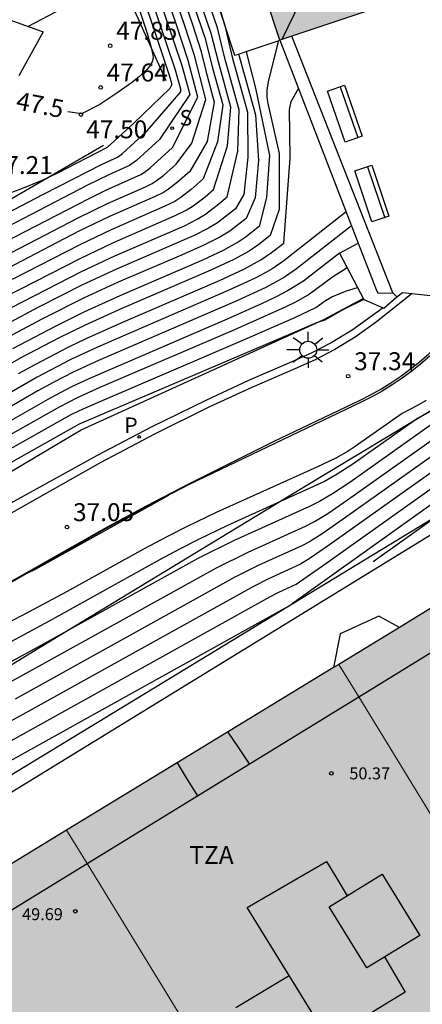
# Model space of a CAD drawing. Units: metres. Extents: x 583444 to 583795, y 4796539 to 4796791.
# Drawn here: x 583562 to 583579, y 4796630 to 4796671 of the extents above; entities that cross this region are included whole.
import ezdxf

# ---------------------------------------------------------------- set-up
doc = ezdxf.new("R2010")
doc.units = ezdxf.units.M
for name, color, linetype in [('020101', 3, 'CABEZA_TALUD'), ('020104', 34, 'Continuous'), ('020107', 3, 'Continuous'), ('020204', 9, 'Continuous'), ('020307', 24, 'Continuous'), ('020308', 9, 'Continuous'), ('060113', 4, 'Continuous'), ('060126', 9, 'Continuous'), ('060130', 9, 'Continuous'), ('060144', 9, 'Continuous'), ('060145', 9, 'Continuous'), ('070105', 6, 'Continuous'), ('070111', 6, 'Continuous'), ('080109', 9, 'Continuous'), ('080110', 9, 'Continuous'), ('080201', 9, 'Continuous'), ('080303', 9, 'Continuous'), ('080311', 9, 'Continuous'), ('090202', 1, 'Continuous'), ('100105', 3, 'Continuous'), ('210204', 9, 'Continuous'), ('210205', 4, 'Continuous'), ('210304', 9, 'Continuous'), ('210305', 4, 'Continuous'), ('250206', 9, 'Continuous'), ('990501', 21, 'Continuous')]:
    doc.layers.add(name, color=color, linetype=linetype)
for name, color, linetype, lineweight in [('020105', 24, 'Continuous', 30), ('080111', 7, 'Continuous', 30), ('080117', 7, 'Continuous', 20)]:
    doc.layers.add(name, color=color, linetype=linetype, lineweight=lineweight)
doc.styles.add('ARIAL', font='ARIAL.TTF', dxfattribs={"height": 1})
doc.styles.add('ARIALI', font='ARIALI.TTF', dxfattribs={"height": 1})
doc.styles.add('ROMANS', font='romans__.ttf', dxfattribs={"height": 1})
doc.styles.get("Standard").update_dxf_attribs({"font": 'txt.shx'})
doc.linetypes.add('CABEZA_TALUD', pattern='A,0.1,[204,DONOSTI.shx,S=0.15,R=0,X=0,Y=0],0,0.2', length=0.3)

# ---------------------------------------------------------------- blocks, each defined once
blk = doc.blocks.new('PUNTO')
blk.add_circle((0, 0), 0.075)
at = {"layer": '080201'}
blk.add_attdef('NPUNTO', (2333840.351, 19185988.498, 110.359), '', height=0.75, dxfattribs=at)
blk = doc.blocks.new('PLUVI3')
blk.add_circle((0, 0), 0.055)
blk = doc.blocks.new('COTAPU')
blk.add_circle((0, 0), 0.075)
blk = doc.blocks.new('SANEA')
blk.add_circle((0, 0), 0.055)
blk = doc.blocks.new('FAROLA')
for p, q in [((-0.63, 0.51), (-0.255, 0.245)), ((0, 0.355), (0, 0.755)), ((0.605, 0.49), (0.276, 0.223)), ((-0.355, 0), (-0.895, 0)), ((0.355, 0), (0.855, 0)), ((-0.65, -0.52), (-0.255, -0.24)), ((0, -0.355), (0, -0.755)), ((0.585, -0.52), (0.256, -0.246))]:
    blk.add_line(p, q)
blk.add_circle((0, 0), 0.355)
blk = doc.blocks.new('BANCO')
blk.add_line((1.125, 0.1875), (-1.125, 0.1875))
blk.add_lwpolyline([(1.125, 0.75), (1.125, 0), (-1.125, 0), (-1.125, 0.75)], close=True)

msp = doc.modelspace()

# ---------------------------------------------------------------- hatches: boundary and pattern name
at = {"layer": '990501'}
for points in [[(583578.849, 4796678.846), (583576.863, 4796685.015), (583572.441, 4796683.535), (583568.539, 4796682.229), (583572.611, 4796669.916), (583580.836, 4796672.677)], [(583591.781, 4796642.325), (583586.461, 4796650.772), (583580.766, 4796647.302), (583575.071, 4796643.832), (583580.292, 4796635.308), (583585.513, 4796626.784), (583591.307, 4796630.331), (583597.1, 4796633.879)], [(583580.292, 4796635.308), (583575.071, 4796643.832), (583569.382, 4796640.366), (583563.692, 4796636.899), (583568.927, 4796628.365), (583574.162, 4796619.831), (583579.838, 4796623.308), (583585.513, 4796626.784)], [(583568.927, 4796628.365), (583563.692, 4796636.899), (583557.971, 4796633.413), (583552.251, 4796629.927), (583557.511, 4796621.391), (583562.772, 4796612.856), (583568.467, 4796616.343), (583574.162, 4796619.831)]]:
    msp.add_hatch(color=256, dxfattribs=at).paths.add_polyline_path(points)

# ---------------------------------------------------------------- linework, layer by layer
at = {"layer": '020101'}
for points in [[(583564.372, 4796677.27, 48.884), (583565.605, 4796673.209, 48.164), (583567.834, 4796668.234, 47.335)], [(583527.704, 4796636.005, 38.328), (583532.365, 4796639.074, 39.938), (583543.75, 4796648.873, 43.574), (583548.625, 4796653.203, 44.575), (583553.447, 4796657.468, 45.742), (583556.963, 4796660.733, 46.707), (583565.238, 4796665.535, 47.147)]]:
    msp.add_polyline3d(points, dxfattribs=at)
at = {"layer": '020104', "flags": 128}
for points, elevation in [([(583561.098, 4796659.174), (583564.279, 4796660.811), (583565.626, 4796661.448), (583568.206, 4796662.572), (583568.682, 4796662.809), (583568.979, 4796662.99), (583569.477, 4796663.377), (583569.833, 4796663.681), (583570.411, 4796665.506), (583570.56, 4796667.117), (583570.035, 4796669.012), (583569.741, 4796670.199), (583568.313, 4796674.367)], 43.5), ([(583561.354, 4796658.73), (583564.316, 4796660.251), (583565.701, 4796660.899), (583568.613, 4796662.166), (583569.155, 4796662.435), (583569.491, 4796662.641), (583570.052, 4796663.075), (583570.409, 4796663.378), (583570.849, 4796665.285), (583570.901, 4796667.012), (583570.322, 4796669.114), (583569.999, 4796670.435), (583568.604, 4796674.483)], 43), ([(583568.021, 4796674.25), (583569.464, 4796670.028), (583569.802, 4796668.71), (583570.216, 4796667.222), (583569.993, 4796665.67), (583569.405, 4796664.118), (583568.903, 4796663.679), (583568.466, 4796663.339), (583568.21, 4796663.182), (583567.799, 4796662.978), (583565.552, 4796661.997), (583564.242, 4796661.371), (583561.417, 4796659.918)], 44), ([(583549.887, 4796657.138), (583550.046, 4796656.94), (583550.118, 4796656.895), (583550.393, 4796656.824), (583550.887, 4796656.729), (583551.357, 4796656.668), (583552.161, 4796656.613), (583552.403, 4796656.634), (583552.611, 4796656.699), (583552.796, 4796656.794), (583556.674, 4796659.092), (583557.616, 4796659.632), (583558.749, 4796660.252), (583561.491, 4796661.688), (583564.627, 4796663.302), (583565.328, 4796663.645), (583566.794, 4796664.303), (583566.928, 4796664.385), (583567.18, 4796664.585), (583568.116, 4796665.432), (583569.173, 4796667.542), (583568.772, 4796669.071), (583568.285, 4796670.556), (583567.146, 4796673.901)], 45.5), ([(583566.854, 4796673.784), (583568.509, 4796668.866), (583568.837, 4796667.645), (583567.578, 4796665.772), (583566.606, 4796664.887), (583566.322, 4796664.677), (583565.455, 4796664.289), (583564.595, 4796663.867), (583559.117, 4796661.029), (583557.391, 4796660.104), (583555.336, 4796658.907), (583554.595, 4796658.511), (583554.434, 4796658.449), (583554.222, 4796658.417), (583553.787, 4796658.553), (583553.521, 4796658.548), (583553.134, 4796658.587), (583553.063, 4796658.573), (583552.878, 4796658.451), (583552.821, 4796658.443), (583552.72, 4796658.494), (583552.447, 4796658.725)], 46), ([(583567.729, 4796674.134), (583568.951, 4796670.569), (583569.298, 4796669.482), (583569.507, 4796668.638), (583569.864, 4796667.33), (583569.566, 4796665.682), (583568.839, 4796664.431), (583568.329, 4796663.981), (583567.953, 4796663.688), (583567.738, 4796663.556), (583567.392, 4796663.384), (583565.477, 4796662.546), (583564.205, 4796661.931), (583560.585, 4796660.062)], 44.5), ([(583555.223, 4796660.828), (583555.259, 4796660.772), (583555.238, 4796660.442), (583555.263, 4796660.381), (583556.057, 4796660.104), (583556.219, 4796660.099), (583556.392, 4796660.154), (583557.719, 4796660.879), (583562.722, 4796663.481), (583565.179, 4796664.743), (583565.812, 4796665.031), (583565.922, 4796665.097), (583566.032, 4796665.189), (583567.041, 4796666.111), (583568.471, 4796667.758), (583568.46, 4796667.869), (583568.246, 4796668.66), (583566.667, 4796673.343)], 46.5), ([(583566.271, 4796673.551), (583567.983, 4796668.455), (583568.076, 4796668.124), (583568.082, 4796668.04), (583568.004, 4796667.901), (583566.503, 4796666.451), (583565.39, 4796665.432), (583563.281, 4796664.352), (583562.699, 4796664.072), (583561.734, 4796663.677), (583560.336, 4796663.182), (583559.681, 4796662.969), (583559.169, 4796662.85), (583558.992, 4796662.842), (583558.863, 4796662.865), (583558.77, 4796662.912), (583558.7, 4796662.974), (583558.358, 4796663.388), (583558.215, 4796663.493), (583558.111, 4796663.533)], 47), ([(583562.075, 4796670.491), (583563.502, 4796671.248)], 48), ([(583572.529, 4796669.895), (583572.54, 4796669.886), (583572.518, 4796669.792), (583572.112, 4796668.194), (583572.057, 4796667.829), (583572.062, 4796667.529), (583572.108, 4796667.274), (583572.58, 4796665.189), (583572.579, 4796662.848), (583572.201, 4796661.75), (583571.724, 4796661.378), (583571.322, 4796661.102), (583570.687, 4796660.755), (583569.716, 4796660.303), (583565.999, 4796658.703), (583564.464, 4796658.011), (583563.353, 4796657.459), (583561.78, 4796656.637), (583561.044, 4796656.23)], 41), ([(583570.881, 4796669.342), (583571.589, 4796666.801), (583571.71, 4796664.887), (583571.579, 4796663.324), (583571.2, 4796662.471), (583570.517, 4796661.943), (583570.099, 4796661.688), (583569.426, 4796661.353), (583568.5, 4796660.94), (583565.85, 4796659.801), (583564.39, 4796659.131), (583562.684, 4796658.267), (583560.765, 4796657.255)], 42), ([(583561.444, 4796657.039), (583563.226, 4796657.97), (583564.427, 4796658.571), (583565.925, 4796659.252), (583569.352, 4796660.729), (583570.244, 4796661.143), (583570.827, 4796661.463), (583571.197, 4796661.716), (583571.774, 4796662.169), (583572.059, 4796663.357), (583572.189, 4796665.1), (583571.596, 4796667.916), (583571.237, 4796669.314), (583571.213, 4796669.455)], 41.5), ([(583561.672, 4796655.992), (583562.37, 4796656.37), (583563.782, 4796657.101), (583564.501, 4796657.451), (583566.074, 4796658.153), (583570.08, 4796659.878), (583571.13, 4796660.366), (583571.816, 4796660.741), (583572.252, 4796661.04), (583572.766, 4796661.441), (583573.038, 4796664.986), (583573.016, 4796667.023), (583573.081, 4796667.354), (583573.389, 4796667.899)], 40.5), ([(583601.444, 4796662.341), (583587.324, 4796655.335), (583585.86, 4796654.552), (583584.01, 4796653.532), (583583.853, 4796653.432), (583583.599, 4796653.143), (583583.415, 4796652.996), (583583.064, 4796652.788), (583582.766, 4796652.58), (583576.503, 4796648.111)], 32), ([(583575.604, 4796662.162), (583573.307, 4796660.363), (583572.806, 4796660.02), (583572.459, 4796659.819), (583572.016, 4796659.588), (583570.808, 4796659.027), (583565.017, 4796656.529), (583563.959, 4796656.038), (583563.15, 4796655.622), (583562.483, 4796655.264), (583561.121, 4796654.474)], 39.5), ([(583575.101, 4796661.021), (583574.046, 4796660.189), (583573.591, 4796659.849), (583572.93, 4796659.445), (583572.459, 4796659.199), (583571.867, 4796658.916), (583570.401, 4796658.263), (583564.613, 4796655.77), (583563.863, 4796655.415), (583563.002, 4796654.963), (583561.147, 4796653.9)], 39), ([(583575.425, 4796660.399), (583574.803, 4796660.011), (583573.849, 4796659.3), (583573.283, 4796658.978), (583572.832, 4796658.756), (583570.713, 4796657.813), (583565.082, 4796655.401), (583564.136, 4796654.975), (583563.375, 4796654.581), (583549.858, 4796646.956), (583549.095, 4796646.502), (583548.041, 4796645.83), (583547.562, 4796645.553), (583538.951, 4796640.988), (583534.081, 4796638.336), (583532.754, 4796637.553), (583532.461, 4796637.443), (583532.011, 4796637.319), (583529.457, 4796636.658), (583528.509, 4796636.437), (583528.317, 4796636.406), (583528.097, 4796636.399)], 38.5), ([(583527.827, 4796635.588), (583528.353, 4796635.771), (583528.79, 4796635.899), (583532.217, 4796636.795), (583532.824, 4796636.991), (583533.119, 4796637.152), (583534.677, 4796638.079), (583539.581, 4796640.753), (583543.228, 4796642.725), (583547.998, 4796645.249), (583548.437, 4796645.507), (583549.065, 4796645.91), (583549.683, 4796646.274), (583563.859, 4796654.258), (583564.224, 4796654.443), (583565.114, 4796654.836), (583571.026, 4796657.363), (583573.206, 4796658.312), (583574.107, 4796658.752), (583574.511, 4796659.042), (583574.781, 4796659.194), (583575.357, 4796659.426), (583575.848, 4796659.586)], 38), ([(583578.723, 4796654.861), (583578.302, 4796654.617), (583577.72, 4796654.311), (583575.713, 4796652.909), (583575.462, 4796652.747), (583574.949, 4796652.453), (583574.157, 4796652.074), (583569.948, 4796650.18), (583568.735, 4796649.593), (583567.909, 4796649.174), (583566.905, 4796648.644), (583563.711, 4796646.875), (583562.099, 4796646.009), (583545.777, 4796637.484)], 36), ([(583579.229, 4796654.578), (583578.364, 4796654.103), (583575.622, 4796652.173), (583575.009, 4796651.776), (583574.477, 4796651.479), (583570.391, 4796649.627), (583569.234, 4796649.066), (583568.405, 4796648.642), (583567.603, 4796648.211), (583562.959, 4796645.636), (583560.642, 4796644.391)], 35.5), ([(583532.44, 4796629.278), (583533.788, 4796629.829), (583536.158, 4796630.937), (583538.848, 4796632.075), (583540.868, 4796633.038), (583541.373, 4796633.263), (583541.543, 4796633.319), (583541.782, 4796633.351), (583542.294, 4796633.318), (583542.605, 4796633.35), (583542.728, 4796633.389), (583543.334, 4796633.662), (583546.962, 4796635.519), (583555.609, 4796640.035), (583559.722, 4796642.218), (583562.154, 4796643.543), (583569.951, 4796647.864), (583571.278, 4796648.523), (583573.684, 4796649.606), (583574.056, 4796649.797), (583574.614, 4796650.139), (583575.441, 4796650.703), (583579.65, 4796653.688)], 34.5), ([(583580.937, 4796653.274), (583574.686, 4796648.828), (583573.874, 4796648.269), (583573.475, 4796648.018), (583572.11, 4796647.393), (583571.498, 4796647.087), (583561.98, 4796641.8), (583558.275, 4796639.768), (583553.391, 4796637.161), (583546.573, 4796633.593), (583544.504, 4796632.545), (583544.081, 4796632.349), (583543.59, 4796632.158), (583543.355, 4796632.114), (583542.911, 4796632.08), (583542.454, 4796632.132), (583542.209, 4796632.132), (583541.856, 4796632.088), (583541.546, 4796631.994), (583541.051, 4796631.773), (583539.656, 4796631.109), (583537.413, 4796630.151), (583533.982, 4796628.527)], 33.5), ([(583580.294, 4796653.481), (583575.35, 4796649.967), (583574.416, 4796649.321), (583573.845, 4796648.955), (583573.526, 4796648.784), (583571.721, 4796647.971), (583570.724, 4796647.475), (583561.54, 4796642.379)], 34), ([(583534.079, 4796627.876), (583538.04, 4796629.758), (583538.562, 4796629.993), (583539.882, 4796630.547), (583541.256, 4796631.196), (583541.698, 4796631.386), (583542.012, 4796631.473), (583542.423, 4796631.523), (583542.643, 4796631.527), (583543.022, 4796631.476), (583543.245, 4796631.462), (583543.765, 4796631.501), (583544.021, 4796631.542), (583544.455, 4796631.692), (583544.796, 4796631.842), (583546.378, 4796632.631), (583551.137, 4796635.119), (583557.287, 4796638.4), (583561.514, 4796640.719), (583572.189, 4796646.653), (583572.557, 4796646.842), (583573.286, 4796647.182), (583574.531, 4796648.044), (583581.581, 4796653.066)], 33), ([(583567.947, 4796650.896), (583562.372, 4796647.79), (583562.029, 4796647.627)], 38.5)]:
    msp.add_lwpolyline(points, dxfattribs=dict(at, elevation=elevation))
at = {"layer": '020105', "flags": 128}
for points, elevation in [([(583568.501, 4796675.778), (583570.286, 4796670.595), (583570.61, 4796669.212), (583571.247, 4796666.906), (583571.269, 4796665.027), (583571.096, 4796663.466), (583570.746, 4796662.871), (583570.004, 4796662.292), (583569.627, 4796662.061), (583569.02, 4796661.759), (583565.776, 4796660.35), (583564.353, 4796659.691), (583562.514, 4796658.756), (583560.392, 4796657.637)], 42.5), ([(583560.328, 4796660.506), (583564.168, 4796662.491), (583565.403, 4796663.096), (583566.986, 4796663.79), (583567.266, 4796663.93), (583567.441, 4796664.036), (583567.755, 4796664.283), (583568.272, 4796664.744), (583568.923, 4796665.621), (583569.518, 4796667.436), (583569.035, 4796669.276), (583568.618, 4796670.563), (583567.437, 4796674.017)], 45), ([(583565.979, 4796673.435), (583567.013, 4796670.34), (583567.203, 4796669.722), (583567.296, 4796669.302), (583567.304, 4796669.172), (583567.269, 4796669.013), (583567.14, 4796668.802), (583567.051, 4796668.692), (583566.722, 4796668.388), (583566.409, 4796668.131), (583565.753, 4796667.67), (583565.08, 4796667.237), (583564.307, 4796666.836), (583563.735, 4796666.919)], 47.5), ([(583606.522, 4796665.566), (583592.821, 4796658.751), (583588.435, 4796656.588), (583586.823, 4796655.73), (583583.746, 4796654.037), (583583.525, 4796653.896), (583583.209, 4796653.531), (583582.925, 4796653.294), (583582.706, 4796653.148), (583582.408, 4796652.985), (583581.986, 4796652.691), (583573.125, 4796646.367)], 32.5), ([(583575.378, 4796662.747), (583572.779, 4796660.701), (583572.311, 4796660.381), (583571.987, 4796660.193), (583571.573, 4796659.977), (583570.444, 4796659.452), (583564.984, 4796657.094), (583563.871, 4796656.57), (583562.454, 4796655.834), (583560.058, 4796654.461)], 40), ([(583576.111, 4796659.081), (583575.268, 4796658.656), (583574.481, 4796658.216), (583574.139, 4796658.102), (583573.329, 4796657.761), (583564.218, 4796653.868), (583549.898, 4796645.813), (583549.109, 4796645.363), (583548.435, 4796644.946), (583544.916, 4796643.074), (583535.715, 4796638.065), (583534.943, 4796637.633), (583533.18, 4796636.58), (583532.942, 4796636.454), (583532.76, 4796636.384), (583532.137, 4796636.194), (583529.855, 4796635.587), (583529.303, 4796635.406), (583528.069, 4796634.966)], 37.5), ([(583579.007, 4796653.896), (583575.531, 4796651.438), (583574.812, 4796650.958), (583574.266, 4796650.638), (583573.842, 4796650.429), (583570.697, 4796649.011), (583569.178, 4796648.253), (583562.769, 4796644.706), (583560.024, 4796643.219)], 35), ([(583572.92, 4796646.24), (583560.939, 4796639.576), (583557.314, 4796637.583), (583553.602, 4796635.587), (583548.481, 4796632.866), (583546.183, 4796631.668), (583545.087, 4796631.138), (583544.621, 4796630.968), (583544.307, 4796630.903), (583543.58, 4796630.844), (583543.401, 4796630.851), (583542.965, 4796630.913), (583542.725, 4796630.919), (583542.169, 4796630.859), (583541.849, 4796630.78), (583541.462, 4796630.618), (583540.315, 4796630.077), (583539.386, 4796629.688), (583538.667, 4796629.366)], 32.5)]:
    msp.add_lwpolyline(points, dxfattribs=dict(at, elevation=elevation))
at = {"layer": '020107'}
msp.add_polyline3d([(583536.217, 4796637.153, 36.473), (583548.999, 4796644.553, 36.853), (583564.3, 4796653.633, 37.259), (583574.414, 4796658.234, 37.502), (583576.088, 4796659.125, 37.654)], dxfattribs=at)
at = {"layer": '060113'}
for points in [[(583577.494, 4796659.194, 37.551), (583577.737, 4796659.37, 37.563)], [(583578.142, 4796659.325, 37.542), (583576.649, 4796658.145, 37.424), (583575.799, 4796657.538, 37.372), (583574.908, 4796656.994, 37.321), (583574.085, 4796656.564, 37.301), (583573.235, 4796656.187, 37.281), (583571.43, 4796655.401, 37.227), (583569.643, 4796654.576, 37.174), (583567.363, 4796653.457, 37.112), (583565.115, 4796652.275, 37.051), (583537.811, 4796636.851, 36.335), (583535.595, 4796635.706, 36.293), (583533.356, 4796634.607, 36.252), (583531.272, 4796633.635, 36.206), (583529.178, 4796632.689, 36.163), (583528.671, 4796632.498, 36.161), (583528.143, 4796632.373, 36.159), (583527.719, 4796632.322, 36.147)], [(583576.932, 4796658.736, 37.472), (583575.628, 4796657.805, 37.373), (583574.754, 4796657.271, 37.321), (583573.948, 4796656.85, 37.301), (583573.107, 4796656.477, 37.281), (583571.299, 4796655.689, 37.228), (583569.505, 4796654.862, 37.174), (583567.219, 4796653.739, 37.113), (583564.967, 4796652.556, 37.051), (583533.244, 4796635.058, 36.234), (583529.08, 4796633.043, 36.17), (583528.591, 4796632.858, 36.168), (583528.173, 4796632.732, 36.166), (583527.781, 4796632.662, 36.154)]]:
    msp.add_polyline3d(points, dxfattribs=at)
at = {"layer": '060126'}
msp.add_polyline3d([(583577.61, 4796645.379, 28.628), (583576.747, 4796645.85, 28.634), (583575.133, 4796645.101, 28.549), (583574.85, 4796643.698, 28.511)], dxfattribs=at)
at = {"layer": '060130'}
for points in [[(583577.737, 4796659.37, 37.563), (583578.142, 4796659.325, 37.542)], [(583578.142, 4796659.325, 37.542), (583580.892, 4796659.022, 37.399)]]:
    msp.add_polyline3d(points, dxfattribs=at)
at = {"layer": '060144'}
msp.add_polyline3d([(583527.985, 4796630.153, 36.121), (583528.654, 4796630.232, 36.129), (583529.453, 4796630.421, 36.137), (583530.098, 4796630.664, 36.144), (583537.004, 4796633.714, 36.352), (583554.066, 4796643.177, 36.796), (583565.277, 4796649.507, 37.107), (583567.032, 4796650.459, 37.137), (583568.807, 4796651.377, 37.167), (583572.347, 4796653.149, 37.174), (583575.961, 4796654.872, 37.254), (583576.402, 4796655.098, 37.264), (583576.831, 4796655.34, 37.274), (583577.251, 4796655.598, 37.284), (583577.66, 4796655.874, 37.293), (583578.058, 4796656.165, 37.303), (583578.444, 4796656.472, 37.313), (583578.817, 4796656.793, 37.323), (583579.257, 4796657.207, 37.308), (583579.675, 4796657.641, 37.293), (583580.072, 4796658.096, 37.279), (583580.447, 4796658.569, 37.264), (583580.782, 4796659.081, 37.395)], dxfattribs=at)
at = {"layer": '060145'}
msp.add_polyline3d([(583517.001, 4796611.31, 25.338), (583540.02, 4796625.39, 26.906), (583584.175, 4796652.48, 29.122)], dxfattribs=at)
at = {"layer": '070105'}
for points in [[(583568.765, 4796675.928, 41.999), (583570.28, 4796670.597, 42.499), (583570.712, 4796669.288, 42.287), (583570.878, 4796669.341, 41.999), (583571.199, 4796669.45, 41.499), (583572.537, 4796669.898, 40.999), (583572.611, 4796669.916, 37.973)], [(583577.336, 4796659.359, 40.738), (583573.102, 4796670.081, 37.923)], [(583572.611, 4796669.916, 37.973), (583575.886, 4796661.431, 40.224)], [(583575.1, 4796661.022, 38.999), (583575.886, 4796661.431, 38.999)], [(583575.886, 4796661.431, 40.224), (583576.634, 4796659.492, 40.738), (583576.71, 4796659.349, 40.738)], [(583575.1, 4796661.022, 38.999), (583576.111, 4796659.081, 37.492), (583576.932, 4796658.736, 37.472)], [(583576.71, 4796659.349, 40.738), (583577.336, 4796659.359, 40.738)], [(583577.494, 4796659.194, 37.551), (583577.336, 4796659.359, 37.536)], [(583576.932, 4796658.736, 37.472), (583576.96, 4796658.724, 37.471), (583577.494, 4796659.194, 37.551)], [(583581.014, 4796656.068, 35.727), (583580.309, 4796655.52, 35.499), (583579.524, 4796654.785, 35.319), (583573.522, 4796651.178, 35.499), (583562.559, 4796644.516, 35.499), (583554.828, 4796639.796, 34.999), (583548.035, 4796635.671, 34.499), (583542.521, 4796632.292, 33.999), (583537.567, 4796629.278, 33.499), (583533.163, 4796626.523, 32.999), (583531.193, 4796625.278, 32.499), (583529.1, 4796623.968, 31.999), (583528.377, 4796623.513, 31.499), (583527.567, 4796623.001, 30.999), (583526.693, 4796622.508, 30.499), (583525.752, 4796621.991, 29.999), (583524.811, 4796621.476, 29.499), (583524.015, 4796621.118, 28.807), (583526.011, 4796618.741, 28.804), (583535.198, 4796624.336, 29.18)], [(583525.989, 4796617.656, 25.782), (583526.089, 4796617.524, 25.722), (583539.578, 4796625.967, 26.823), (583581.808, 4796651.644, 28.93), (583583.54, 4796653.136, 30.146)]]:
    msp.add_polyline3d(points, dxfattribs=at)
at = {"layer": '070111'}
msp.add_polyline3d([(583560.325, 4796671.117, 48.298), (583562.712, 4796670.263, 47.89), (583561.696, 4796668.431, 47.626)], dxfattribs=at)
at = {"layer": '080109'}
for points in [[(583575.445, 4796675.634, 55.224), (583572.692, 4796669.943, 53.924)], [(583572.692, 4796669.943, 53.924), (583572.692, 4796669.943, 53.923)], [(583570.767, 4796629.497, 51.672), (583571.882, 4796630.162, 51.681), (583572.997, 4796630.828, 51.69)], [(583572.997, 4796630.828, 51.69), (583572.997, 4796630.828, 51.69)]]:
    msp.add_polyline3d(points, dxfattribs=at)
at = {"layer": '080110'}
for points in [[(583575.902, 4796642.476, 50.979), (583587.286, 4796649.462, 51.191)], [(583564.546, 4796635.508, 50.768), (583575.902, 4796642.476, 50.979)], [(583570.429, 4796641.004, 50.259), (583570.878, 4796640.336, 50.292), (583571.326, 4796639.669, 50.325)], [(583568.307, 4796639.711, 50.34), (583568.307, 4796639.711, 50.34)], [(583568.307, 4796639.711, 50.34), (583568.734, 4796639.026, 50.381), (583569.161, 4796638.341, 50.421)], [(583553.129, 4796628.502, 50.556), (583560.746, 4796633.176, 50.698), (583564.546, 4796635.508, 50.768)], [(583571.828, 4796632.726, 52.759), (583571.243, 4796633.676, 52.775), (583574.555, 4796635.599, 52.402), (583574.986, 4796634.879, 52.407), (583575.417, 4796634.159, 52.413)], [(583576.889, 4796635.063, 53.228), (583578.454, 4796632.504, 53.171), (583576.237, 4796631.142, 53.428), (583574.672, 4796633.701, 53.485), (583576.889, 4796635.063, 53.228)], [(583572.997, 4796630.828, 52.729), (583571.828, 4796632.726, 52.759)], [(583576.988, 4796631.603, 52.256), (583577.848, 4796630.135, 52.238), (583574.631, 4796628.173, 52.688), (583574.03, 4796629.15, 52.703)], [(583574.03, 4796629.15, 52.703), (583572.997, 4796630.828, 52.729)]]:
    msp.add_polyline3d(points, dxfattribs=at)
at = {"layer": '080111'}
for points in [[(583572.611, 4796669.916, 37.973), (583568.539, 4796682.229, 41.365)], [(583579.977, 4796672.389, 37.218), (583573.102, 4796670.081, 37.923)], [(583573.102, 4796670.081, 37.923), (583572.692, 4796669.943, 37.965), (583572.611, 4796669.916, 37.973)], [(583586.197, 4796650.611, 30.636), (583580.766, 4796647.302, 30.218), (583577.61, 4796645.379, 29.975)], [(583577.61, 4796645.379, 29.975), (583575.071, 4796643.832, 29.78)], [(583575.071, 4796643.832, 29.78), (583574.85, 4796643.698, 29.763)], [(583574.85, 4796643.698, 29.763), (583569.382, 4796640.366, 29.342), (583568.307, 4796639.711, 29.259), (583563.692, 4796636.899, 28.904)], [(583563.692, 4796636.899, 28.904), (583557.971, 4796633.413, 28.464), (583552.251, 4796629.927, 28.024)]]:
    msp.add_polyline3d(points, dxfattribs=at)
at = {"layer": '080117'}
for points in [[(583575.071, 4796643.832, 50.808), (583575.902, 4796642.476, 50.691)], [(583575.902, 4796642.476, 50.691), (583579.114, 4796637.231, 50.238)], [(583563.692, 4796636.899, 49.649), (583564.546, 4796635.508, 49.657)], [(583564.546, 4796635.508, 49.657), (583568.927, 4796628.365, 49.699), (583573.289, 4796621.253, 49.74)]]:
    msp.add_polyline3d(points, dxfattribs=at)
at = {"layer": '100105'}
msp.add_polyline3d([(583578.884, 4796656.719, 37.323), (583578.508, 4796656.395, 37.313), (583578.119, 4796656.085, 37.303), (583577.718, 4796655.792, 37.293), (583577.305, 4796655.514, 37.284), (583576.882, 4796655.253, 37.274), (583576.449, 4796655.01, 37.264), (583576.006, 4796654.783, 37.254), (583572.392, 4796653.06, 37.174), (583568.816, 4796651.345, 37.109), (583567.044, 4796650.429, 37.079), (583565.29, 4796649.476, 37.049), (583540.965, 4796635.678, 36.409), (583537.418, 4796633.801, 36.298), (583533.715, 4796632.14, 36.195), (583531.936, 4796631.363, 36.145), (583530.133, 4796630.571, 36.144), (583529.482, 4796630.326, 36.137), (583528.672, 4796630.134, 36.129), (583527.992, 4796630.053, 36.121)], dxfattribs=at)

# ---------------------------------------------------------------- block references
at = {"layer": '020204', "rotation": 359.9987685839998}
for p in [(583565.51, 4796669.686, 47.846), (583565.114, 4796667.943, 47.638), (583564.291, 4796666.81, 47.498), (583575.463, 4796655.876, 37.337), (583563.708, 4796649.569, 37.047)]:
    msp.add_blockref('COTAPU', p, dxfattribs=at)
at = {"layer": '080201', "rotation": 359.9987685839998}
for p in [(583574.762, 4796639.275, 50.367), (583574.762, 4796639.275, 50.367), (583574.762, 4796639.275, 50.367), (583574.762, 4796639.275, 50.367), (583574.762, 4796639.275, 50.367), (583574.762, 4796639.275, 50.367), (583574.762, 4796639.275, 50.367), (583574.762, 4796639.275, 50.367), (583564.057, 4796633.51, 49.688), (583564.057, 4796633.51, 49.688), (583564.057, 4796633.51, 49.688), (583564.057, 4796633.51, 49.688), (583564.057, 4796633.51, 49.688), (583564.057, 4796633.51, 49.688), (583564.057, 4796633.51, 49.688), (583564.057, 4796633.51, 49.688)]:
    msp.add_blockref('PUNTO', p, dxfattribs=at)
at = {"layer": '090202'}
for p, rotation in [((583575.675, 4796666.971), 109.1949427464486), ((583576.81, 4796663.626), 108.645257084567)]:
    msp.add_blockref('BANCO', p, dxfattribs=dict(at, rotation=rotation))
at = {"layer": '210204', "rotation": 359.9987685839998}
msp.add_blockref('SANEA', (583568.107, 4796666.245, 47.096), dxfattribs=at)
at = {"layer": '210205', "rotation": 359.9987685839998}
msp.add_blockref('PLUVI3', (583566.724, 4796653.335, 37.081), dxfattribs=at)
at = {"layer": '250206', "rotation": 359.9987685839998}
msp.add_blockref('FAROLA', (583573.793, 4796656.978, 37.214), dxfattribs=at)

# ---------------------------------------------------------------- texts
at = {"layer": '020307', "style": 'ARIALI'}
msp.add_text('47.5', height=0.75, rotation=348.9249, dxfattribs=at).set_placement((583561.536, 4796667.04, 47.499))
at = {"layer": '020308', "style": 'ARIAL'}
for s, p in [('47.85', (583565.76, 4796669.936, 47.845)), ('47.64', (583565.364, 4796668.193, 47.637)), ('47.50', (583564.508, 4796665.819, 47.497)), ('47.21', (583560.559, 4796664.324, 47.206)), ('37.34', (583575.713, 4796656.126, 37.336)), ('37.05', (583563.958, 4796649.818, 37.046))]:
    msp.add_text(s, height=0.75, rotation=359.9988, dxfattribs=at).set_placement(p)
at = {"layer": '080303', "style": 'ARIAL'}
for s, p in [('50.37', (583575.512, 4796639.025, 50.366)), ('49.69', (583561.829, 4796633.141, 49.687))]:
    msp.add_text(s, height=0.5, rotation=359.9988, dxfattribs=at).set_placement(p)
at = {"layer": '080311', "style": 'ARIAL'}
msp.add_text('TZA', height=0.75, rotation=359.9988, dxfattribs=at).set_placement((583568.822, 4796635.49))
at = {"layer": '210304', "style": 'ROMANS'}
msp.add_text('S', height=0.65, rotation=359.9988, dxfattribs=at).set_placement((583568.413, 4796666.351, 47.095))
at = {"layer": '210305', "style": 'ROMANS'}
msp.add_text('P', height=0.65, rotation=359.9988, dxfattribs=at).set_placement((583566.1, 4796653.5, 37.08))

doc.saveas('drawing.dxf')
